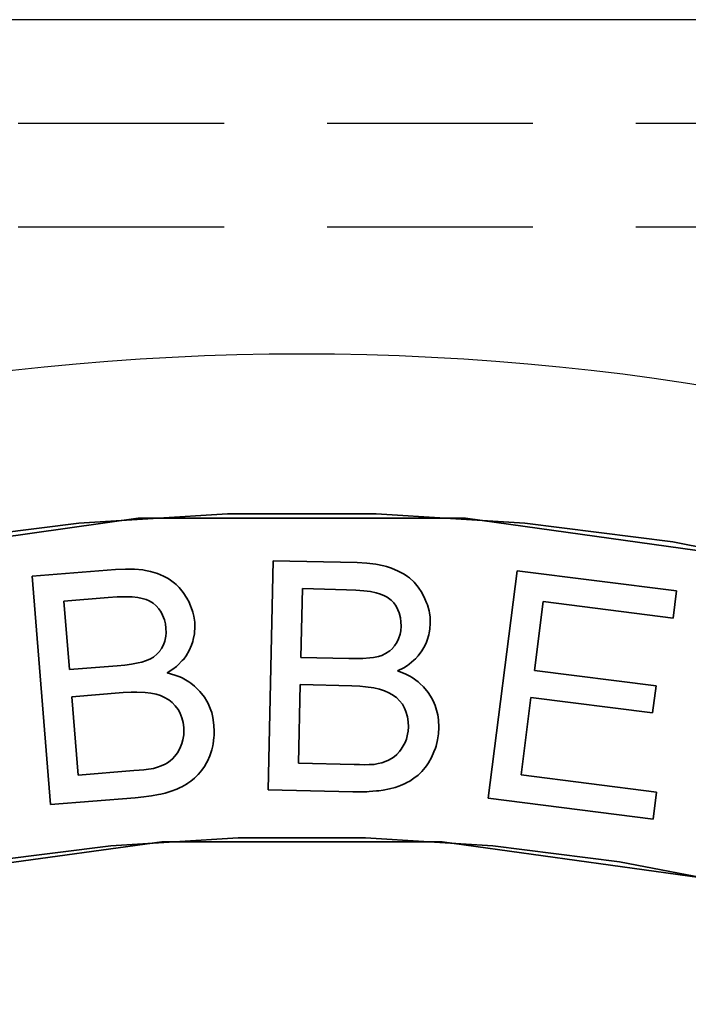
# Model space of a CAD drawing. Units: millimetres. Extents: x 700 to 1583, y 556 to 1341.
# Drawn here: x 1082 to 1092, y 817 to 832 of the extents above; entities that cross this region are included whole.
import ezdxf

# ---------------------------------------------------------------- set-up
doc = ezdxf.new("R2010")
doc.units = ezdxf.units.MM
doc.linetypes.add('HIDDEN2', pattern=[4.7625, 3.175, -1.5875])
doc.linetypes.add('LT_0', pattern=[0])
doc.layers.add('Default', color=7, linetype='Continuous')
doc.layers.add('IK42DIST32US', color=7, linetype='Continuous')

# ---------------------------------------------------------------- blocks, each defined once
blk = doc.blocks.new('text')
at = {"layer": 'Default', "color": 254, "linetype": 'LT_0', "lineweight": 0, "true_color": 0xe5e5e5, "transparency": 33554687}
for p, q in [((277.202, 20.265), (272.202, 19.566)), ((272.202, 19.566), (277.202, 20.265)), ((282.25, 20.265), (277.202, 20.265)), ((277.202, 20.265), (282.25, 20.265)), ((287.25, 19.566), (282.25, 20.265)), ((282.25, 20.265), (287.25, 19.566)), ((279.285, 19.611), (279.204, 16.078)), ((279.204, 16.078), (279.285, 19.611)), ((279.204, 16.078), (279.285, 19.611)), ((280.576, 19.581), (279.285, 19.611)), ((279.285, 19.611), (280.576, 19.581)), ((279.285, 19.611), (280.576, 19.581)), ((276.854, 19.475), (275.567, 19.371)), ((275.567, 19.371), (276.854, 19.475)), ((275.567, 19.371), (276.854, 19.475)), ((277.005, 19.483), (276.854, 19.475)), ((276.854, 19.475), (277.005, 19.483)), ((276.854, 19.475), (277.005, 19.483)), ((277.1, 19.482), (277.005, 19.483)), ((277.005, 19.483), (277.1, 19.482)), ((277.005, 19.483), (277.1, 19.482)), ((277.145, 19.48), (277.1, 19.482)), ((277.1, 19.482), (277.145, 19.48)), ((277.1, 19.482), (277.145, 19.48)), ((277.274, 19.468), (277.145, 19.48)), ((277.145, 19.48), (277.274, 19.468)), ((277.145, 19.48), (277.274, 19.468)), ((277.314, 19.461), (277.274, 19.468)), ((277.274, 19.468), (277.314, 19.461)), ((277.274, 19.468), (277.314, 19.461)), ((277.391, 19.445), (277.314, 19.461)), ((277.314, 19.461), (277.391, 19.445)), ((277.314, 19.461), (277.391, 19.445)), ((277.498, 19.412), (277.391, 19.445)), ((277.391, 19.445), (277.498, 19.412)), ((277.391, 19.445), (277.498, 19.412)), ((280.727, 19.573), (280.576, 19.581)), ((280.576, 19.581), (280.727, 19.573)), ((280.576, 19.581), (280.727, 19.573)), ((280.821, 19.563), (280.727, 19.573)), ((280.727, 19.573), (280.821, 19.563)), ((280.727, 19.573), (280.821, 19.563)), ((280.866, 19.556), (280.821, 19.563)), ((280.821, 19.563), (280.866, 19.556)), ((280.821, 19.563), (280.866, 19.556)), ((280.992, 19.53), (280.866, 19.556)), ((280.866, 19.556), (280.992, 19.53)), ((280.866, 19.556), (280.992, 19.53)), ((281.032, 19.52), (280.992, 19.53)), ((280.992, 19.53), (281.032, 19.52)), ((280.992, 19.53), (281.032, 19.52)), ((281.107, 19.495), (281.032, 19.52)), ((281.032, 19.52), (281.107, 19.495)), ((281.032, 19.52), (281.107, 19.495)), ((281.209, 19.452), (281.107, 19.495)), ((281.107, 19.495), (281.209, 19.452)), ((281.107, 19.495), (281.209, 19.452)), ((281.301, 19.403), (281.209, 19.452)), ((281.209, 19.452), (281.301, 19.403)), ((281.209, 19.452), (281.301, 19.403)), ((283.044, 19.456), (282.599, 15.951)), ((282.599, 15.951), (283.044, 19.456)), ((285.504, 19.144), (283.044, 19.456)), ((283.044, 19.456), (285.504, 19.144)), ((275.567, 19.371), (275.851, 15.85)), ((275.851, 15.85), (275.567, 19.371)), ((275.851, 15.85), (275.567, 19.371)), ((277.594, 19.373), (277.498, 19.412)), ((277.498, 19.412), (277.594, 19.373)), ((277.498, 19.412), (277.594, 19.373)), ((277.654, 19.342), (277.594, 19.373)), ((277.594, 19.373), (277.654, 19.342)), ((277.594, 19.373), (277.654, 19.342)), ((277.682, 19.324), (277.654, 19.342)), ((277.654, 19.342), (277.682, 19.324)), ((277.654, 19.342), (277.682, 19.324)), ((277.762, 19.266), (277.682, 19.324)), ((277.682, 19.324), (277.762, 19.266)), ((277.682, 19.324), (277.762, 19.266)), ((281.357, 19.366), (281.301, 19.403)), ((281.301, 19.403), (281.357, 19.366)), ((281.301, 19.403), (281.357, 19.366)), ((281.384, 19.345), (281.357, 19.366)), ((281.357, 19.366), (281.384, 19.345)), ((281.357, 19.366), (281.384, 19.345)), ((281.457, 19.279), (281.384, 19.345)), ((281.384, 19.345), (281.457, 19.279)), ((281.384, 19.345), (281.457, 19.279)), ((277.787, 19.244), (277.762, 19.266)), ((277.762, 19.266), (277.787, 19.244)), ((277.762, 19.266), (277.787, 19.244)), ((277.834, 19.197), (277.787, 19.244)), ((277.787, 19.244), (277.834, 19.197)), ((277.787, 19.244), (277.834, 19.197)), ((277.897, 19.119), (277.834, 19.197)), ((277.834, 19.197), (277.897, 19.119)), ((277.834, 19.197), (277.897, 19.119)), ((279.734, 19.18), (279.709, 18.12)), ((279.734, 19.18), (279.709, 18.12)), ((280.416, 19.164), (279.734, 19.18)), ((280.416, 19.164), (279.734, 19.18)), ((280.557, 19.159), (280.416, 19.164)), ((280.557, 19.159), (280.416, 19.164)), ((280.68, 19.149), (280.557, 19.159)), ((280.68, 19.149), (280.557, 19.159)), ((280.784, 19.135), (280.68, 19.149)), ((280.784, 19.135), (280.68, 19.149)), ((280.871, 19.117), (280.784, 19.135)), ((280.871, 19.117), (280.784, 19.135)), ((281.479, 19.255), (281.457, 19.279)), ((281.457, 19.279), (281.479, 19.255)), ((281.457, 19.279), (281.479, 19.255)), ((281.521, 19.203), (281.479, 19.255)), ((281.479, 19.255), (281.521, 19.203)), ((281.479, 19.255), (281.521, 19.203)), ((281.576, 19.119), (281.521, 19.203)), ((281.521, 19.203), (281.576, 19.119)), ((281.521, 19.203), (281.576, 19.119)), ((285.451, 18.727), (285.504, 19.144)), ((285.504, 19.144), (285.451, 18.727)), ((276.739, 19.044), (276.058, 18.989)), ((276.739, 19.044), (276.058, 18.989)), ((276.058, 18.989), (276.143, 17.933)), ((276.058, 18.989), (276.143, 17.933)), ((276.879, 19.053), (276.739, 19.044)), ((276.879, 19.053), (276.739, 19.044)), ((277.002, 19.056), (276.879, 19.053)), ((277.002, 19.056), (276.879, 19.053)), ((277.108, 19.053), (277.002, 19.056)), ((277.108, 19.053), (277.002, 19.056)), ((277.195, 19.044), (277.108, 19.053)), ((277.195, 19.044), (277.108, 19.053)), ((277.266, 19.029), (277.195, 19.044)), ((277.266, 19.029), (277.195, 19.044)), ((277.328, 19.012), (277.266, 19.029)), ((277.328, 19.012), (277.266, 19.029)), ((277.372, 18.992), (277.328, 19.012)), ((277.372, 18.992), (277.328, 19.012)), ((277.436, 18.955), (277.372, 18.992)), ((277.436, 18.955), (277.372, 18.992)), ((277.955, 19.031), (277.897, 19.119)), ((277.897, 19.119), (277.955, 19.031)), ((277.897, 19.119), (277.955, 19.031)), ((277.987, 18.972), (277.955, 19.031)), ((277.955, 19.031), (277.987, 18.972)), ((277.955, 19.031), (277.987, 18.972)), ((280.939, 19.095), (280.871, 19.117)), ((280.939, 19.095), (280.871, 19.117)), ((280.999, 19.071), (280.939, 19.095)), ((280.999, 19.071), (280.939, 19.095)), ((281.041, 19.047), (280.999, 19.071)), ((281.041, 19.047), (280.999, 19.071)), ((281.101, 19.003), (281.041, 19.047)), ((281.101, 19.003), (281.041, 19.047)), ((281.143, 18.959), (281.101, 19.003)), ((281.143, 18.959), (281.101, 19.003)), ((281.624, 19.025), (281.576, 19.119)), ((281.576, 19.119), (281.624, 19.025)), ((281.576, 19.119), (281.624, 19.025)), ((281.65, 18.963), (281.624, 19.025)), ((281.624, 19.025), (281.65, 18.963)), ((281.624, 19.025), (281.65, 18.963)), ((283.311, 17.92), (283.446, 18.981)), ((283.446, 18.981), (283.311, 17.92)), ((283.446, 18.981), (285.451, 18.727)), ((285.451, 18.727), (283.446, 18.981)), ((277.482, 18.915), (277.436, 18.955)), ((277.482, 18.915), (277.436, 18.955)), ((277.523, 18.868), (277.482, 18.915)), ((277.523, 18.868), (277.482, 18.915)), ((277.558, 18.816), (277.523, 18.868)), ((277.558, 18.816), (277.523, 18.868)), ((278.001, 18.942), (277.987, 18.972)), ((277.987, 18.972), (278.001, 18.942)), ((277.987, 18.972), (278.001, 18.942)), ((278.037, 18.851), (278.001, 18.942)), ((278.001, 18.942), (278.037, 18.851)), ((278.001, 18.942), (278.037, 18.851)), ((278.046, 18.82), (278.037, 18.851)), ((278.037, 18.851), (278.046, 18.82)), ((278.037, 18.851), (278.046, 18.82)), ((281.178, 18.908), (281.143, 18.959)), ((281.178, 18.908), (281.143, 18.959)), ((281.207, 18.852), (281.178, 18.908)), ((281.207, 18.852), (281.178, 18.908)), ((281.224, 18.807), (281.207, 18.852)), ((281.224, 18.807), (281.207, 18.852)), ((281.662, 18.932), (281.65, 18.963)), ((281.65, 18.963), (281.662, 18.932)), ((281.65, 18.963), (281.662, 18.932)), ((281.688, 18.838), (281.662, 18.932)), ((281.662, 18.932), (281.688, 18.838)), ((281.662, 18.932), (281.688, 18.838)), ((281.694, 18.806), (281.688, 18.838)), ((281.688, 18.838), (281.694, 18.806)), ((281.688, 18.838), (281.694, 18.806)), ((277.579, 18.772), (277.558, 18.816)), ((277.579, 18.772), (277.558, 18.816)), ((277.607, 18.7), (277.579, 18.772)), ((277.607, 18.7), (277.579, 18.772)), ((277.623, 18.637), (277.607, 18.7)), ((277.623, 18.637), (277.607, 18.7)), ((278.061, 18.758), (278.046, 18.82)), ((278.046, 18.82), (278.061, 18.758)), ((278.046, 18.82), (278.061, 18.758)), ((278.075, 18.664), (278.061, 18.758)), ((278.061, 18.758), (278.075, 18.664)), ((278.061, 18.758), (278.075, 18.664)), ((281.245, 18.732), (281.224, 18.807)), ((281.245, 18.732), (281.224, 18.807)), ((281.253, 18.668), (281.245, 18.732)), ((281.253, 18.668), (281.245, 18.732)), ((281.702, 18.743), (281.694, 18.806)), ((281.694, 18.806), (281.702, 18.743)), ((281.694, 18.806), (281.702, 18.743)), ((281.706, 18.648), (281.702, 18.743)), ((281.702, 18.743), (281.706, 18.648)), ((281.702, 18.743), (281.706, 18.648)), ((277.631, 18.57), (277.623, 18.637)), ((277.631, 18.57), (277.623, 18.637)), ((277.633, 18.5), (277.631, 18.57)), ((277.633, 18.5), (277.631, 18.57)), ((278.073, 18.513), (278.077, 18.573)), ((278.077, 18.573), (278.073, 18.513)), ((278.077, 18.573), (278.073, 18.513)), ((278.077, 18.573), (278.075, 18.664)), ((278.075, 18.664), (278.077, 18.573)), ((278.075, 18.664), (278.077, 18.573)), ((281.24, 18.48), (281.25, 18.531)), ((281.24, 18.48), (281.25, 18.531)), ((281.25, 18.531), (281.255, 18.601)), ((281.25, 18.531), (281.255, 18.601)), ((281.255, 18.601), (281.253, 18.668)), ((281.255, 18.601), (281.253, 18.668)), ((281.689, 18.498), (281.699, 18.557)), ((281.699, 18.557), (281.689, 18.498)), ((281.699, 18.557), (281.689, 18.498)), ((281.699, 18.557), (281.706, 18.648)), ((281.706, 18.648), (281.699, 18.557)), ((281.706, 18.648), (281.699, 18.557)), ((277.592, 18.313), (277.614, 18.371)), ((277.592, 18.313), (277.614, 18.371)), ((277.614, 18.371), (277.629, 18.448)), ((277.614, 18.371), (277.629, 18.448)), ((277.629, 18.448), (277.633, 18.5)), ((277.629, 18.448), (277.633, 18.5)), ((278.044, 18.367), (278.052, 18.396)), ((278.052, 18.396), (278.044, 18.367)), ((278.052, 18.396), (278.044, 18.367)), ((278.052, 18.396), (278.069, 18.484)), ((278.069, 18.484), (278.052, 18.396)), ((278.069, 18.484), (278.052, 18.396)), ((278.069, 18.484), (278.073, 18.513)), ((278.073, 18.513), (278.069, 18.484)), ((278.073, 18.513), (278.069, 18.484)), ((281.19, 18.349), (281.217, 18.404)), ((281.19, 18.349), (281.217, 18.404)), ((281.217, 18.404), (281.24, 18.48)), ((281.217, 18.404), (281.24, 18.48)), ((281.645, 18.356), (281.656, 18.384)), ((281.656, 18.384), (281.645, 18.356)), ((281.656, 18.384), (281.645, 18.356)), ((281.656, 18.384), (281.682, 18.469)), ((281.682, 18.469), (281.656, 18.384)), ((281.682, 18.469), (281.656, 18.384)), ((281.682, 18.469), (281.689, 18.498)), ((281.689, 18.498), (281.682, 18.469)), ((281.689, 18.498), (281.682, 18.469)), ((277.529, 18.209), (277.563, 18.258)), ((277.529, 18.209), (277.563, 18.258)), ((277.563, 18.258), (277.592, 18.313)), ((277.563, 18.258), (277.592, 18.313)), ((277.941, 18.145), (277.988, 18.225)), ((277.988, 18.225), (277.941, 18.145)), ((277.988, 18.225), (277.941, 18.145)), ((277.988, 18.225), (278.025, 18.31)), ((278.025, 18.31), (277.988, 18.225)), ((278.025, 18.31), (277.988, 18.225)), ((278.025, 18.31), (278.044, 18.367)), ((278.044, 18.367), (278.025, 18.31)), ((278.044, 18.367), (278.025, 18.31)), ((281.017, 18.179), (281.081, 18.221)), ((281.017, 18.179), (281.081, 18.221)), ((281.081, 18.221), (281.116, 18.252)), ((281.081, 18.221), (281.116, 18.252)), ((281.116, 18.252), (281.155, 18.297)), ((281.116, 18.252), (281.155, 18.297)), ((281.155, 18.297), (281.19, 18.349)), ((281.155, 18.297), (281.19, 18.349)), ((281.519, 18.145), (281.574, 18.221)), ((281.574, 18.221), (281.519, 18.145)), ((281.574, 18.221), (281.519, 18.145)), ((281.574, 18.221), (281.62, 18.301)), ((281.62, 18.301), (281.574, 18.221)), ((281.62, 18.301), (281.574, 18.221)), ((281.62, 18.301), (281.645, 18.356)), ((281.645, 18.356), (281.62, 18.301)), ((281.645, 18.356), (281.62, 18.301)), ((277.257, 18.047), (277.315, 18.066)), ((277.257, 18.047), (277.315, 18.066)), ((277.315, 18.066), (277.381, 18.093)), ((277.315, 18.066), (277.381, 18.093)), ((277.381, 18.093), (277.438, 18.126)), ((277.381, 18.093), (277.438, 18.126)), ((277.438, 18.126), (277.497, 18.175)), ((277.438, 18.126), (277.497, 18.175)), ((277.497, 18.175), (277.529, 18.209)), ((277.497, 18.175), (277.529, 18.209)), ((277.816, 18.001), (277.883, 18.07)), ((277.883, 18.07), (277.816, 18.001)), ((277.883, 18.07), (277.816, 18.001)), ((277.883, 18.07), (277.904, 18.094)), ((277.904, 18.094), (277.883, 18.07)), ((277.904, 18.094), (277.883, 18.07)), ((277.904, 18.094), (277.941, 18.145)), ((277.941, 18.145), (277.904, 18.094)), ((277.941, 18.145), (277.904, 18.094)), ((279.709, 18.12), (280.448, 18.103)), ((279.709, 18.12), (280.448, 18.103)), ((280.448, 18.103), (280.565, 18.102)), ((280.448, 18.103), (280.565, 18.102)), ((280.565, 18.102), (280.667, 18.105)), ((280.565, 18.102), (280.667, 18.105)), ((280.667, 18.105), (280.772, 18.112)), ((280.667, 18.105), (280.772, 18.112)), ((280.772, 18.112), (280.829, 18.119)), ((280.772, 18.112), (280.829, 18.119)), ((280.829, 18.119), (280.906, 18.135)), ((280.829, 18.119), (280.906, 18.135)), ((280.906, 18.135), (280.957, 18.152)), ((280.906, 18.135), (280.957, 18.152)), ((280.957, 18.152), (281.017, 18.179)), ((280.957, 18.152), (281.017, 18.179)), ((281.38, 18.016), (281.454, 18.077)), ((281.454, 18.077), (281.38, 18.016)), ((281.454, 18.077), (281.38, 18.016)), ((281.454, 18.077), (281.477, 18.099)), ((281.477, 18.099), (281.454, 18.077)), ((281.477, 18.099), (281.454, 18.077)), ((281.477, 18.099), (281.519, 18.145)), ((281.519, 18.145), (281.477, 18.099)), ((281.519, 18.145), (281.477, 18.099)), ((276.143, 17.933), (276.88, 17.992)), ((276.143, 17.933), (276.88, 17.992)), ((276.88, 17.992), (276.996, 18.003)), ((276.88, 17.992), (276.996, 18.003)), ((276.996, 18.003), (277.097, 18.016)), ((276.996, 18.003), (277.097, 18.016)), ((277.097, 18.016), (277.201, 18.034)), ((277.097, 18.016), (277.201, 18.034)), ((277.201, 18.034), (277.257, 18.047)), ((277.201, 18.034), (277.257, 18.047)), ((277.649, 17.882), (277.738, 17.939)), ((277.738, 17.939), (277.649, 17.882)), ((277.738, 17.939), (277.649, 17.882)), ((277.738, 17.939), (277.791, 17.98)), ((277.791, 17.98), (277.738, 17.939)), ((277.791, 17.98), (277.738, 17.939)), ((277.791, 17.98), (277.816, 18.001)), ((277.816, 18.001), (277.791, 17.98)), ((277.816, 18.001), (277.791, 17.98)), ((281.202, 17.914), (281.296, 17.961)), ((281.296, 17.961), (281.202, 17.914)), ((281.296, 17.961), (281.202, 17.914)), ((281.319, 17.868), (281.202, 17.914)), ((281.202, 17.914), (281.319, 17.868)), ((281.202, 17.914), (281.319, 17.868)), ((281.296, 17.961), (281.353, 17.997)), ((281.353, 17.997), (281.296, 17.961)), ((281.353, 17.997), (281.296, 17.961)), ((281.353, 17.997), (281.38, 18.016)), ((281.38, 18.016), (281.353, 17.997)), ((281.38, 18.016), (281.353, 17.997)), ((285.186, 17.682), (283.311, 17.92)), ((283.311, 17.92), (285.186, 17.682)), ((277.77, 17.848), (277.649, 17.882)), ((277.649, 17.882), (277.77, 17.848)), ((277.649, 17.882), (277.77, 17.848)), ((277.845, 17.819), (277.77, 17.848)), ((277.77, 17.848), (277.845, 17.819)), ((277.77, 17.848), (277.845, 17.819)), ((277.881, 17.803), (277.845, 17.819)), ((277.845, 17.819), (277.881, 17.803)), ((277.845, 17.819), (277.881, 17.803)), ((277.981, 17.746), (277.881, 17.803)), ((277.881, 17.803), (277.981, 17.746)), ((277.881, 17.803), (277.981, 17.746)), ((281.391, 17.831), (281.319, 17.868)), ((281.319, 17.868), (281.391, 17.831)), ((281.319, 17.868), (281.391, 17.831)), ((281.424, 17.811), (281.391, 17.831)), ((281.391, 17.831), (281.424, 17.811)), ((281.391, 17.831), (281.424, 17.811)), ((281.518, 17.744), (281.424, 17.811)), ((281.424, 17.811), (281.518, 17.744)), ((281.424, 17.811), (281.518, 17.744)), ((278.013, 17.724), (277.981, 17.746)), ((277.981, 17.746), (278.013, 17.724)), ((277.981, 17.746), (278.013, 17.724)), ((278.072, 17.677), (278.013, 17.724)), ((278.013, 17.724), (278.072, 17.677)), ((278.013, 17.724), (278.072, 17.677)), ((278.151, 17.597), (278.072, 17.677)), ((278.072, 17.677), (278.151, 17.597)), ((278.072, 17.677), (278.151, 17.597)), ((280.495, 17.682), (279.7, 17.7)), ((280.495, 17.682), (279.7, 17.7)), ((280.62, 17.677), (280.495, 17.682)), ((280.62, 17.677), (280.495, 17.682)), ((280.707, 17.668), (280.62, 17.677)), ((280.707, 17.668), (280.62, 17.677)), ((280.833, 17.65), (280.707, 17.668)), ((280.833, 17.65), (280.707, 17.668)), ((280.922, 17.63), (280.833, 17.65)), ((280.922, 17.63), (280.833, 17.65)), ((281.547, 17.72), (281.518, 17.744)), ((281.518, 17.744), (281.547, 17.72)), ((281.518, 17.744), (281.547, 17.72)), ((281.601, 17.667), (281.547, 17.72)), ((281.547, 17.72), (281.601, 17.667)), ((281.547, 17.72), (281.601, 17.667)), ((281.672, 17.579), (281.601, 17.667)), ((281.601, 17.667), (281.672, 17.579)), ((281.601, 17.667), (281.672, 17.579)), ((285.133, 17.266), (285.186, 17.682)), ((285.186, 17.682), (285.133, 17.266)), ((276.97, 17.578), (276.177, 17.514)), ((276.97, 17.578), (276.177, 17.514)), ((277.095, 17.586), (276.97, 17.578)), ((277.095, 17.586), (276.97, 17.578)), ((277.183, 17.586), (277.095, 17.586)), ((277.183, 17.586), (277.095, 17.586)), ((277.31, 17.581), (277.183, 17.586)), ((277.31, 17.581), (277.183, 17.586)), ((277.4, 17.57), (277.31, 17.581)), ((277.4, 17.57), (277.31, 17.581)), ((277.549, 17.531), (277.479, 17.552)), ((277.549, 17.531), (277.479, 17.552)), ((277.599, 17.509), (277.549, 17.531)), ((277.599, 17.509), (277.549, 17.531)), ((277.673, 17.468), (277.599, 17.509)), ((277.673, 17.468), (277.599, 17.509)), ((277.726, 17.425), (277.673, 17.468)), ((277.726, 17.425), (277.673, 17.468)), ((278.223, 17.508), (278.151, 17.597)), ((278.151, 17.597), (278.223, 17.508)), ((278.151, 17.597), (278.223, 17.508)), ((278.263, 17.444), (278.223, 17.508)), ((278.223, 17.508), (278.263, 17.444)), ((278.223, 17.508), (278.263, 17.444)), ((281.066, 17.576), (280.998, 17.604)), ((281.066, 17.576), (280.998, 17.604)), ((281.114, 17.549), (281.066, 17.576)), ((281.114, 17.549), (281.066, 17.576)), ((281.183, 17.5), (281.114, 17.549)), ((281.183, 17.5), (281.114, 17.549)), ((281.232, 17.452), (281.183, 17.5)), ((281.232, 17.452), (281.183, 17.5)), ((281.734, 17.483), (281.672, 17.579)), ((281.672, 17.579), (281.734, 17.483)), ((281.672, 17.579), (281.734, 17.483)), ((281.767, 17.415), (281.734, 17.483)), ((281.734, 17.483), (281.767, 17.415)), ((281.734, 17.483), (281.767, 17.415)), ((283.107, 16.31), (283.258, 17.504)), ((283.258, 17.504), (283.107, 16.31)), ((283.258, 17.504), (285.133, 17.266)), ((285.133, 17.266), (283.258, 17.504)), ((277.775, 17.375), (277.726, 17.425)), ((277.775, 17.375), (277.726, 17.425)), ((277.817, 17.318), (277.775, 17.375)), ((277.817, 17.318), (277.775, 17.375)), ((277.843, 17.27), (277.817, 17.318)), ((277.843, 17.27), (277.817, 17.318)), ((278.28, 17.411), (278.263, 17.444)), ((278.263, 17.444), (278.28, 17.411)), ((278.263, 17.444), (278.28, 17.411)), ((278.324, 17.307), (278.28, 17.411)), ((278.28, 17.411), (278.324, 17.307)), ((278.28, 17.411), (278.324, 17.307)), ((278.336, 17.271), (278.324, 17.307)), ((278.324, 17.307), (278.336, 17.271)), ((278.324, 17.307), (278.336, 17.271)), ((281.275, 17.397), (281.232, 17.452)), ((281.275, 17.397), (281.232, 17.452)), ((281.31, 17.336), (281.275, 17.397)), ((281.31, 17.336), (281.275, 17.397)), ((281.331, 17.286), (281.31, 17.336)), ((281.331, 17.286), (281.31, 17.336)), ((281.781, 17.381), (281.767, 17.415)), ((281.767, 17.415), (281.781, 17.381)), ((281.767, 17.415), (281.781, 17.381)), ((281.814, 17.273), (281.781, 17.381)), ((281.781, 17.381), (281.814, 17.273)), ((281.781, 17.381), (281.814, 17.273)), ((277.876, 17.19), (277.843, 17.27)), ((277.876, 17.19), (277.843, 17.27)), ((277.895, 17.118), (277.876, 17.19)), ((277.895, 17.118), (277.876, 17.19)), ((278.355, 17.196), (278.336, 17.271)), ((278.336, 17.271), (278.355, 17.196)), ((278.336, 17.271), (278.355, 17.196)), ((278.371, 17.078), (278.355, 17.196)), ((278.355, 17.196), (278.371, 17.078)), ((278.355, 17.196), (278.371, 17.078)), ((281.357, 17.202), (281.331, 17.286)), ((281.357, 17.202), (281.331, 17.286)), ((281.367, 17.129), (281.357, 17.202)), ((281.367, 17.129), (281.357, 17.202)), ((281.822, 17.236), (281.814, 17.273)), ((281.814, 17.273), (281.822, 17.236)), ((281.814, 17.273), (281.822, 17.236)), ((281.833, 17.159), (281.822, 17.236)), ((281.822, 17.236), (281.833, 17.159)), ((281.822, 17.236), (281.833, 17.159)), ((281.837, 17.04), (281.833, 17.159)), ((281.833, 17.159), (281.837, 17.04)), ((281.833, 17.159), (281.837, 17.04)), ((277.905, 17.04), (277.895, 17.118)), ((277.905, 17.04), (277.895, 17.118)), ((277.907, 16.974), (277.905, 17.04)), ((277.907, 16.974), (277.905, 17.04)), ((278.375, 16.98), (278.371, 17.078)), ((278.371, 17.078), (278.375, 16.98)), ((278.371, 17.078), (278.375, 16.98)), ((281.365, 16.984), (281.37, 17.051)), ((281.365, 16.984), (281.37, 17.051)), ((281.37, 17.051), (281.367, 17.129)), ((281.37, 17.051), (281.367, 17.129)), ((281.831, 16.942), (281.837, 17.04)), ((281.837, 17.04), (281.831, 16.942)), ((281.837, 17.04), (281.831, 16.942)), ((277.893, 16.85), (277.904, 16.924)), ((277.893, 16.85), (277.904, 16.924)), ((277.904, 16.924), (277.907, 16.974)), ((277.904, 16.924), (277.907, 16.974)), ((278.358, 16.788), (278.371, 16.883)), ((278.371, 16.883), (278.358, 16.788)), ((278.371, 16.883), (278.358, 16.788)), ((278.371, 16.883), (278.373, 16.915)), ((278.373, 16.915), (278.371, 16.883)), ((278.373, 16.915), (278.371, 16.883)), ((278.373, 16.915), (278.375, 16.98)), ((278.375, 16.98), (278.373, 16.915)), ((278.375, 16.98), (278.373, 16.915)), ((281.316, 16.808), (281.338, 16.862)), ((281.316, 16.808), (281.338, 16.862)), ((281.338, 16.862), (281.357, 16.935)), ((281.338, 16.862), (281.357, 16.935)), ((281.357, 16.935), (281.365, 16.984)), ((281.357, 16.935), (281.365, 16.984)), ((281.816, 16.847), (281.822, 16.878)), ((281.822, 16.878), (281.816, 16.847)), ((281.822, 16.878), (281.816, 16.847)), ((281.822, 16.878), (281.831, 16.942)), ((281.831, 16.942), (281.822, 16.878)), ((281.831, 16.942), (281.822, 16.878)), ((277.83, 16.687), (277.854, 16.739)), ((277.83, 16.687), (277.854, 16.739)), ((277.854, 16.739), (277.877, 16.793)), ((277.854, 16.739), (277.877, 16.793)), ((277.877, 16.793), (277.893, 16.85)), ((277.877, 16.793), (277.893, 16.85)), ((278.336, 16.695), (278.351, 16.757)), ((278.351, 16.757), (278.336, 16.695)), ((278.351, 16.757), (278.336, 16.695)), ((278.351, 16.757), (278.358, 16.788)), ((278.358, 16.788), (278.351, 16.757)), ((278.358, 16.788), (278.351, 16.757)), ((281.233, 16.672), (281.259, 16.706)), ((281.233, 16.672), (281.259, 16.706)), ((281.259, 16.706), (281.288, 16.757)), ((281.259, 16.706), (281.288, 16.757)), ((281.288, 16.757), (281.316, 16.808)), ((281.288, 16.757), (281.316, 16.808)), ((281.763, 16.663), (281.784, 16.723)), ((281.784, 16.723), (281.763, 16.663)), ((281.784, 16.723), (281.763, 16.663)), ((281.784, 16.723), (281.794, 16.753)), ((281.794, 16.753), (281.784, 16.723)), ((281.794, 16.753), (281.784, 16.723)), ((281.794, 16.753), (281.816, 16.847)), ((281.816, 16.847), (281.794, 16.753)), ((281.816, 16.847), (281.794, 16.753)), ((277.693, 16.525), (277.734, 16.558)), ((277.693, 16.525), (277.734, 16.558)), ((277.734, 16.558), (277.77, 16.596)), ((277.734, 16.558), (277.77, 16.596)), ((277.77, 16.596), (277.809, 16.649)), ((277.77, 16.596), (277.809, 16.649)), ((277.809, 16.649), (277.83, 16.687)), ((277.809, 16.649), (277.83, 16.687)), ((278.27, 16.52), (278.306, 16.603)), ((278.306, 16.603), (278.27, 16.52)), ((278.306, 16.603), (278.27, 16.52)), ((278.306, 16.603), (278.336, 16.695)), ((278.336, 16.695), (278.306, 16.603)), ((278.336, 16.695), (278.306, 16.603)), ((281.062, 16.536), (281.106, 16.56)), ((281.062, 16.536), (281.106, 16.56)), ((281.106, 16.56), (281.149, 16.589)), ((281.106, 16.56), (281.149, 16.589)), ((281.149, 16.589), (281.189, 16.622)), ((281.149, 16.589), (281.189, 16.622)), ((281.189, 16.622), (281.233, 16.672)), ((281.189, 16.622), (281.233, 16.672)), ((281.678, 16.496), (281.724, 16.575)), ((281.724, 16.575), (281.678, 16.496)), ((281.724, 16.575), (281.678, 16.496)), ((281.724, 16.575), (281.763, 16.663)), ((281.763, 16.663), (281.724, 16.575)), ((281.763, 16.663), (281.724, 16.575)), ((277.289, 16.389), (277.362, 16.397)), ((277.289, 16.389), (277.362, 16.397)), ((277.362, 16.397), (277.401, 16.402)), ((277.362, 16.397), (277.401, 16.402)), ((277.401, 16.402), (277.44, 16.409)), ((277.401, 16.402), (277.44, 16.409)), ((277.44, 16.409), (277.5, 16.427)), ((277.44, 16.409), (277.5, 16.427)), ((277.5, 16.427), (277.555, 16.447)), ((277.5, 16.427), (277.555, 16.447)), ((277.555, 16.447), (277.616, 16.476)), ((277.555, 16.447), (277.616, 16.476)), ((277.616, 16.476), (277.652, 16.497)), ((277.616, 16.476), (277.652, 16.497)), ((277.652, 16.497), (277.693, 16.525)), ((277.652, 16.497), (277.693, 16.525)), ((278.181, 16.375), (278.228, 16.444)), ((278.228, 16.444), (278.181, 16.375)), ((278.228, 16.444), (278.181, 16.375)), ((278.228, 16.444), (278.242, 16.468)), ((278.242, 16.468), (278.228, 16.444)), ((278.242, 16.468), (278.228, 16.444)), ((278.242, 16.468), (278.27, 16.52)), ((278.27, 16.52), (278.242, 16.468)), ((278.27, 16.52), (278.242, 16.468)), ((279.672, 16.488), (280.533, 16.468)), ((279.672, 16.488), (280.533, 16.468)), ((280.533, 16.468), (280.617, 16.467)), ((280.533, 16.468), (280.617, 16.467)), ((280.617, 16.467), (280.69, 16.466)), ((280.617, 16.467), (280.69, 16.466)), ((280.69, 16.466), (280.763, 16.467)), ((280.69, 16.466), (280.763, 16.467)), ((280.763, 16.467), (280.802, 16.468)), ((280.763, 16.467), (280.802, 16.468)), ((280.802, 16.468), (280.841, 16.471)), ((280.802, 16.468), (280.841, 16.471)), ((280.841, 16.471), (280.903, 16.482)), ((280.841, 16.471), (280.903, 16.482)), ((280.903, 16.482), (280.96, 16.497)), ((280.903, 16.482), (280.96, 16.497)), ((280.96, 16.497), (281.024, 16.52)), ((280.96, 16.497), (281.024, 16.52)), ((281.024, 16.52), (281.062, 16.536)), ((281.024, 16.52), (281.062, 16.536)), ((281.575, 16.36), (281.629, 16.424)), ((281.629, 16.424), (281.575, 16.36)), ((281.629, 16.424), (281.575, 16.36)), ((281.629, 16.424), (281.646, 16.447)), ((281.646, 16.447), (281.629, 16.424)), ((281.646, 16.447), (281.629, 16.424)), ((281.646, 16.447), (281.678, 16.496)), ((281.678, 16.496), (281.646, 16.447)), ((281.678, 16.496), (281.646, 16.447)), ((276.275, 16.305), (277.133, 16.375)), ((276.275, 16.305), (277.133, 16.375)), ((277.133, 16.375), (277.217, 16.382)), ((277.133, 16.375), (277.217, 16.382)), ((277.217, 16.382), (277.289, 16.389)), ((277.217, 16.382), (277.289, 16.389)), ((278.012, 16.21), (278.071, 16.259)), ((278.071, 16.259), (278.012, 16.21)), ((278.071, 16.259), (278.012, 16.21)), ((278.071, 16.259), (278.129, 16.313)), ((278.129, 16.313), (278.071, 16.259)), ((278.129, 16.313), (278.071, 16.259)), ((278.129, 16.313), (278.164, 16.354)), ((278.164, 16.354), (278.129, 16.313)), ((278.164, 16.354), (278.129, 16.313)), ((278.164, 16.354), (278.181, 16.375)), ((278.181, 16.375), (278.164, 16.354)), ((278.181, 16.375), (278.164, 16.354)), ((281.39, 16.214), (281.454, 16.256)), ((281.454, 16.256), (281.39, 16.214)), ((281.454, 16.256), (281.39, 16.214)), ((281.454, 16.256), (281.517, 16.304)), ((281.517, 16.304), (281.454, 16.256)), ((281.517, 16.304), (281.454, 16.256)), ((281.517, 16.304), (281.556, 16.341)), ((281.556, 16.341), (281.517, 16.304)), ((281.556, 16.341), (281.517, 16.304)), ((281.556, 16.341), (281.575, 16.36)), ((281.575, 16.36), (281.556, 16.341)), ((281.575, 16.36), (281.556, 16.341)), ((285.195, 16.045), (283.107, 16.31)), ((283.107, 16.31), (285.195, 16.045)), ((277.797, 16.089), (277.85, 16.113)), ((277.85, 16.113), (277.797, 16.089)), ((277.85, 16.113), (277.797, 16.089)), ((277.85, 16.113), (277.875, 16.126)), ((277.875, 16.126), (277.85, 16.113)), ((277.875, 16.126), (277.85, 16.113)), ((277.875, 16.126), (277.947, 16.166)), ((277.947, 16.166), (277.875, 16.126)), ((277.947, 16.166), (277.875, 16.126)), ((277.947, 16.166), (277.969, 16.18)), ((277.969, 16.18), (277.947, 16.166)), ((277.969, 16.18), (277.947, 16.166)), ((277.969, 16.18), (278.012, 16.21)), ((278.012, 16.21), (277.969, 16.18)), ((278.012, 16.21), (277.969, 16.18)), ((280.981, 16.074), (281.076, 16.093)), ((281.076, 16.093), (280.981, 16.074)), ((281.076, 16.093), (280.981, 16.074)), ((281.076, 16.093), (281.164, 16.116)), ((281.164, 16.116), (281.076, 16.093)), ((281.164, 16.116), (281.076, 16.093)), ((281.164, 16.116), (281.219, 16.134)), ((281.219, 16.134), (281.164, 16.116)), ((281.219, 16.134), (281.164, 16.116)), ((281.219, 16.134), (281.245, 16.144)), ((281.245, 16.144), (281.219, 16.134)), ((281.245, 16.144), (281.219, 16.134)), ((281.245, 16.144), (281.321, 16.177)), ((281.321, 16.177), (281.245, 16.144)), ((281.321, 16.177), (281.245, 16.144)), ((281.321, 16.177), (281.345, 16.189)), ((281.345, 16.189), (281.321, 16.177)), ((281.345, 16.189), (281.321, 16.177)), ((281.345, 16.189), (281.39, 16.214)), ((281.39, 16.214), (281.345, 16.189)), ((281.39, 16.214), (281.345, 16.189)), ((277.157, 15.955), (277.287, 15.968)), ((277.287, 15.968), (277.157, 15.955)), ((277.287, 15.968), (277.157, 15.955)), ((277.287, 15.968), (277.368, 15.979)), ((277.368, 15.979), (277.287, 15.968)), ((277.368, 15.979), (277.287, 15.968)), ((277.368, 15.979), (277.407, 15.984)), ((277.407, 15.984), (277.368, 15.979)), ((277.407, 15.984), (277.368, 15.979)), ((277.407, 15.984), (277.518, 16.005)), ((277.518, 16.005), (277.407, 15.984)), ((277.518, 16.005), (277.407, 15.984)), ((277.518, 16.005), (277.553, 16.013)), ((277.553, 16.013), (277.518, 16.005)), ((277.553, 16.013), (277.518, 16.005)), ((277.553, 16.013), (277.62, 16.029)), ((277.62, 16.029), (277.553, 16.013)), ((277.62, 16.029), (277.553, 16.013)), ((277.62, 16.029), (277.712, 16.057)), ((277.712, 16.057), (277.62, 16.029)), ((277.712, 16.057), (277.62, 16.029)), ((277.712, 16.057), (277.797, 16.089)), ((277.797, 16.089), (277.712, 16.057)), ((277.797, 16.089), (277.712, 16.057)), ((279.204, 16.078), (280.514, 16.048)), ((280.514, 16.048), (280.644, 16.048)), ((280.644, 16.048), (280.514, 16.048)), ((280.644, 16.048), (280.514, 16.048)), ((280.644, 16.048), (280.726, 16.05)), ((280.726, 16.05), (280.644, 16.048)), ((280.726, 16.05), (280.644, 16.048)), ((280.726, 16.05), (280.765, 16.052)), ((280.765, 16.052), (280.726, 16.05)), ((280.765, 16.052), (280.726, 16.05)), ((280.765, 16.052), (280.878, 16.061)), ((280.878, 16.061), (280.765, 16.052)), ((280.878, 16.061), (280.765, 16.052)), ((280.878, 16.061), (280.913, 16.065)), ((280.913, 16.065), (280.878, 16.061)), ((280.913, 16.065), (280.878, 16.061)), ((280.913, 16.065), (280.981, 16.074)), ((280.981, 16.074), (280.913, 16.065)), ((280.981, 16.074), (280.913, 16.065)), ((282.599, 15.951), (285.142, 15.628)), ((285.142, 15.628), (282.599, 15.951)), ((285.142, 15.628), (285.195, 16.045)), ((285.195, 16.045), (285.142, 15.628)), ((273.284, 14.684), (277.565, 15.278)), ((277.565, 15.278), (281.887, 15.278)), ((281.887, 15.278), (277.565, 15.278)), ((281.887, 15.278), (286.168, 14.684)), ((286.168, 14.684), (281.887, 15.278))]:
    blk.add_line(p, q, dxfattribs=at).dxf.unprotected_set("ltscale", 0)
at = {"layer": 'Default', "color": 7, "linetype": 'LT_0', "lineweight": 35, "ltscale": 18.180687, "transparency": 33554687}
for p, q in [((272.202, 19.566), (277.202, 20.265)), ((278.578, 20.334), (276.286, 20.189)), ((277.202, 20.265), (282.25, 20.265)), ((280.874, 20.334), (278.578, 20.334)), ((283.166, 20.189), (280.874, 20.334)), ((282.25, 20.265), (287.25, 19.566)), ((276.286, 20.189), (274.009, 19.9)), ((285.443, 19.9), (283.166, 20.189)), ((287.698, 19.468), (285.443, 19.9)), ((279.204, 16.078), (279.285, 19.611)), ((279.285, 19.611), (280.576, 19.581)), ((275.567, 19.371), (276.854, 19.475)), ((276.854, 19.475), (277.005, 19.483)), ((277.005, 19.483), (277.1, 19.482)), ((277.145, 19.48), (277.1, 19.482)), ((277.145, 19.48), (277.274, 19.468)), ((277.274, 19.468), (277.314, 19.461)), ((277.391, 19.445), (277.314, 19.461)), ((277.391, 19.445), (277.498, 19.412)), ((280.576, 19.581), (280.727, 19.573)), ((280.727, 19.573), (280.821, 19.563)), ((280.866, 19.556), (280.821, 19.563)), ((280.866, 19.556), (280.992, 19.53)), ((280.992, 19.53), (281.032, 19.52)), ((281.107, 19.495), (281.032, 19.52)), ((281.107, 19.495), (281.209, 19.452)), ((281.209, 19.452), (281.301, 19.403)), ((282.599, 15.951), (283.044, 19.456)), ((283.044, 19.456), (285.504, 19.144)), ((275.851, 15.85), (275.567, 19.371)), ((277.498, 19.412), (277.594, 19.373)), ((277.594, 19.373), (277.654, 19.342)), ((277.682, 19.324), (277.654, 19.342)), ((277.682, 19.324), (277.762, 19.266)), ((281.301, 19.403), (281.357, 19.366)), ((281.384, 19.345), (281.357, 19.366)), ((281.384, 19.345), (281.457, 19.279)), ((277.762, 19.266), (277.787, 19.244)), ((277.834, 19.197), (277.787, 19.244)), ((277.834, 19.197), (277.897, 19.119)), ((279.709, 18.12), (279.734, 19.18)), ((279.734, 19.18), (280.416, 19.164)), ((280.557, 19.159), (280.416, 19.164)), ((280.557, 19.159), (280.68, 19.149)), ((280.784, 19.135), (280.68, 19.149)), ((280.871, 19.117), (280.784, 19.135)), ((281.457, 19.279), (281.479, 19.255)), ((281.521, 19.203), (281.479, 19.255)), ((281.521, 19.203), (281.576, 19.119)), ((285.504, 19.144), (285.451, 18.727)), ((276.058, 18.989), (276.739, 19.044)), ((276.143, 17.933), (276.058, 18.989)), ((276.879, 19.053), (276.739, 19.044)), ((276.879, 19.053), (277.002, 19.056)), ((277.108, 19.053), (277.002, 19.056)), ((277.195, 19.044), (277.108, 19.053)), ((277.266, 19.029), (277.195, 19.044)), ((277.328, 19.012), (277.266, 19.029)), ((277.372, 18.992), (277.328, 19.012)), ((277.436, 18.955), (277.372, 18.992)), ((277.897, 19.119), (277.955, 19.031)), ((277.955, 19.031), (277.987, 18.972)), ((280.939, 19.095), (280.871, 19.117)), ((280.999, 19.071), (280.939, 19.095)), ((281.041, 19.047), (280.999, 19.071)), ((281.101, 19.003), (281.041, 19.047)), ((281.143, 18.959), (281.101, 19.003)), ((281.576, 19.119), (281.624, 19.025)), ((281.624, 19.025), (281.65, 18.963)), ((283.446, 18.981), (283.311, 17.92)), ((285.451, 18.727), (283.446, 18.981)), ((277.482, 18.915), (277.436, 18.955)), ((277.523, 18.868), (277.482, 18.915)), ((277.558, 18.816), (277.523, 18.868)), ((278.001, 18.942), (277.987, 18.972)), ((278.001, 18.942), (278.037, 18.851)), ((278.037, 18.851), (278.046, 18.82)), ((281.178, 18.908), (281.143, 18.959)), ((281.207, 18.852), (281.178, 18.908)), ((281.224, 18.807), (281.207, 18.852)), ((281.662, 18.932), (281.65, 18.963)), ((281.662, 18.932), (281.688, 18.838)), ((281.688, 18.838), (281.694, 18.806)), ((277.579, 18.772), (277.558, 18.816)), ((277.607, 18.7), (277.579, 18.772)), ((277.623, 18.637), (277.607, 18.7)), ((278.061, 18.758), (278.046, 18.82)), ((278.061, 18.758), (278.075, 18.664)), ((281.245, 18.732), (281.224, 18.807)), ((281.253, 18.668), (281.245, 18.732)), ((281.702, 18.743), (281.694, 18.806)), ((281.702, 18.743), (281.706, 18.648)), ((277.631, 18.57), (277.623, 18.637)), ((277.633, 18.5), (277.631, 18.57)), ((278.077, 18.573), (278.073, 18.513)), ((278.075, 18.664), (278.077, 18.573)), ((281.24, 18.48), (281.25, 18.531)), ((281.25, 18.531), (281.255, 18.601)), ((281.255, 18.601), (281.253, 18.668)), ((281.699, 18.557), (281.689, 18.498)), ((281.706, 18.648), (281.699, 18.557)), ((277.592, 18.313), (277.614, 18.371)), ((277.614, 18.371), (277.629, 18.448)), ((277.629, 18.448), (277.633, 18.5)), ((278.052, 18.396), (278.044, 18.367)), ((278.069, 18.484), (278.052, 18.396)), ((278.069, 18.484), (278.073, 18.513)), ((281.19, 18.349), (281.217, 18.404)), ((281.217, 18.404), (281.24, 18.48)), ((281.656, 18.384), (281.645, 18.356)), ((281.682, 18.469), (281.656, 18.384)), ((281.682, 18.469), (281.689, 18.498)), ((277.563, 18.258), (277.592, 18.313)), ((277.988, 18.225), (277.941, 18.145)), ((278.025, 18.31), (277.988, 18.225)), ((278.025, 18.31), (278.044, 18.367)), ((281.017, 18.179), (281.081, 18.221)), ((281.155, 18.297), (281.19, 18.349)), ((281.574, 18.221), (281.519, 18.145)), ((281.62, 18.301), (281.574, 18.221)), ((281.62, 18.301), (281.645, 18.356)), ((277.257, 18.047), (277.315, 18.066)), ((277.315, 18.066), (277.381, 18.093)), ((277.381, 18.093), (277.438, 18.126)), ((277.438, 18.126), (277.497, 18.175)), ((277.883, 18.07), (277.816, 18.001)), ((277.883, 18.07), (277.904, 18.094)), ((277.941, 18.145), (277.904, 18.094)), ((279.709, 18.12), (280.448, 18.103)), ((280.448, 18.103), (280.565, 18.102)), ((280.565, 18.102), (280.667, 18.105)), ((280.772, 18.112), (280.667, 18.105)), ((280.772, 18.112), (280.829, 18.119)), ((280.829, 18.119), (280.906, 18.135)), ((280.957, 18.152), (280.906, 18.135)), ((280.957, 18.152), (281.017, 18.179)), ((281.454, 18.077), (281.38, 18.016)), ((281.454, 18.077), (281.477, 18.099)), ((281.519, 18.145), (281.477, 18.099)), ((276.143, 17.933), (276.88, 17.992)), ((276.88, 17.992), (276.996, 18.003)), ((276.996, 18.003), (277.097, 18.016)), ((277.201, 18.034), (277.097, 18.016)), ((277.201, 18.034), (277.257, 18.047)), ((277.738, 17.939), (277.649, 17.882)), ((277.738, 17.939), (277.791, 17.98)), ((277.816, 18.001), (277.791, 17.98)), ((281.296, 17.961), (281.202, 17.914)), ((281.202, 17.914), (281.319, 17.868)), ((281.296, 17.961), (281.353, 17.997)), ((281.38, 18.016), (281.353, 17.997)), ((283.311, 17.92), (285.186, 17.682)), ((277.649, 17.882), (277.77, 17.848)), ((277.77, 17.848), (277.845, 17.819)), ((277.881, 17.803), (277.845, 17.819)), ((277.881, 17.803), (277.981, 17.746)), ((281.319, 17.868), (281.391, 17.831)), ((281.424, 17.811), (281.391, 17.831)), ((281.424, 17.811), (281.518, 17.744)), ((277.981, 17.746), (278.013, 17.724)), ((278.072, 17.677), (278.013, 17.724)), ((278.072, 17.677), (278.151, 17.597)), ((279.672, 16.488), (279.7, 17.7)), ((279.7, 17.7), (280.495, 17.682)), ((280.62, 17.677), (280.495, 17.682)), ((280.707, 17.668), (280.62, 17.677)), ((280.833, 17.65), (280.707, 17.668)), ((280.922, 17.63), (280.833, 17.65)), ((280.998, 17.604), (280.922, 17.63)), ((281.518, 17.744), (281.547, 17.72)), ((281.601, 17.667), (281.547, 17.72)), ((281.601, 17.667), (281.672, 17.579)), ((285.186, 17.682), (285.133, 17.266)), ((276.177, 17.514), (276.97, 17.578)), ((276.275, 16.305), (276.177, 17.514)), ((277.095, 17.586), (276.97, 17.578)), ((277.183, 17.586), (277.095, 17.586)), ((277.183, 17.586), (277.31, 17.581)), ((277.4, 17.57), (277.31, 17.581)), ((277.479, 17.552), (277.4, 17.57)), ((277.549, 17.531), (277.479, 17.552)), ((277.599, 17.509), (277.549, 17.531)), ((277.673, 17.468), (277.599, 17.509)), ((277.726, 17.425), (277.673, 17.468)), ((278.151, 17.597), (278.223, 17.508)), ((278.223, 17.508), (278.263, 17.444)), ((281.066, 17.576), (280.998, 17.604)), ((281.114, 17.549), (281.066, 17.576)), ((281.183, 17.5), (281.114, 17.549)), ((281.232, 17.452), (281.183, 17.5)), ((281.672, 17.579), (281.734, 17.483)), ((281.734, 17.483), (281.767, 17.415)), ((283.258, 17.504), (283.107, 16.31)), ((285.133, 17.266), (283.258, 17.504)), ((277.775, 17.375), (277.726, 17.425)), ((277.817, 17.318), (277.775, 17.375)), ((277.843, 17.27), (277.817, 17.318)), ((278.28, 17.411), (278.263, 17.444)), ((278.28, 17.411), (278.324, 17.307)), ((278.324, 17.307), (278.336, 17.271)), ((281.275, 17.397), (281.232, 17.452)), ((281.31, 17.336), (281.275, 17.397)), ((281.331, 17.286), (281.31, 17.336)), ((281.781, 17.381), (281.767, 17.415)), ((281.781, 17.381), (281.814, 17.273)), ((277.876, 17.19), (277.843, 17.27)), ((277.895, 17.118), (277.876, 17.19)), ((278.355, 17.196), (278.336, 17.271)), ((278.355, 17.196), (278.371, 17.078)), ((281.357, 17.202), (281.331, 17.286)), ((281.367, 17.129), (281.357, 17.202)), ((281.814, 17.273), (281.822, 17.236)), ((281.833, 17.159), (281.822, 17.236)), ((281.833, 17.159), (281.837, 17.04)), ((277.905, 17.04), (277.895, 17.118)), ((277.907, 16.974), (277.905, 17.04)), ((278.371, 17.078), (278.375, 16.98)), ((281.365, 16.984), (281.37, 17.051)), ((281.37, 17.051), (281.367, 17.129)), ((281.837, 17.04), (281.831, 16.942)), ((277.893, 16.85), (277.904, 16.924)), ((277.904, 16.924), (277.907, 16.974)), ((278.371, 16.883), (278.358, 16.788)), ((278.371, 16.883), (278.373, 16.915)), ((278.375, 16.98), (278.373, 16.915)), ((281.316, 16.808), (281.338, 16.862)), ((281.338, 16.862), (281.357, 16.935)), ((281.357, 16.935), (281.365, 16.984)), ((281.816, 16.847), (281.822, 16.878)), ((281.831, 16.942), (281.822, 16.878)), ((277.83, 16.687), (277.854, 16.739)), ((277.854, 16.739), (277.877, 16.793)), ((277.877, 16.793), (277.893, 16.85)), ((278.336, 16.695), (278.351, 16.757)), ((278.358, 16.788), (278.351, 16.757)), ((281.233, 16.672), (281.259, 16.706)), ((281.259, 16.706), (281.288, 16.757)), ((281.288, 16.757), (281.316, 16.808)), ((281.763, 16.663), (281.784, 16.723)), ((281.794, 16.753), (281.784, 16.723)), ((281.816, 16.847), (281.794, 16.753)), ((277.693, 16.525), (277.734, 16.558)), ((277.734, 16.558), (277.77, 16.596)), ((277.77, 16.596), (277.809, 16.649)), ((277.809, 16.649), (277.83, 16.687)), ((278.306, 16.603), (278.27, 16.52)), ((278.336, 16.695), (278.306, 16.603)), ((281.062, 16.536), (281.106, 16.56)), ((281.106, 16.56), (281.149, 16.589)), ((281.149, 16.589), (281.189, 16.622)), ((281.189, 16.622), (281.233, 16.672)), ((281.724, 16.575), (281.678, 16.496)), ((281.763, 16.663), (281.724, 16.575)), ((277.289, 16.389), (277.362, 16.397)), ((277.362, 16.397), (277.401, 16.402)), ((277.44, 16.409), (277.401, 16.402)), ((277.44, 16.409), (277.5, 16.427)), ((277.5, 16.427), (277.555, 16.447)), ((277.555, 16.447), (277.5, 16.427)), ((277.616, 16.476), (277.555, 16.447)), ((277.616, 16.476), (277.652, 16.497)), ((277.652, 16.497), (277.693, 16.525)), ((278.228, 16.444), (278.181, 16.375)), ((278.228, 16.444), (278.242, 16.468)), ((278.27, 16.52), (278.242, 16.468)), ((279.672, 16.488), (280.533, 16.468)), ((280.533, 16.468), (280.617, 16.467)), ((280.617, 16.467), (280.69, 16.466)), ((280.69, 16.466), (280.763, 16.467)), ((280.763, 16.467), (280.802, 16.468)), ((280.802, 16.468), (280.841, 16.471)), ((280.841, 16.471), (280.903, 16.482)), ((280.903, 16.482), (280.96, 16.497)), ((280.96, 16.497), (280.903, 16.482)), ((281.024, 16.52), (280.96, 16.497)), ((281.024, 16.52), (281.062, 16.536)), ((281.629, 16.424), (281.575, 16.36)), ((281.629, 16.424), (281.646, 16.447)), ((281.678, 16.496), (281.646, 16.447)), ((276.275, 16.305), (277.133, 16.375)), ((277.133, 16.375), (277.217, 16.382)), ((277.217, 16.382), (277.289, 16.389)), ((278.071, 16.259), (278.012, 16.21)), ((278.129, 16.313), (278.071, 16.259)), ((278.129, 16.313), (278.164, 16.354)), ((278.181, 16.375), (278.164, 16.354)), ((281.454, 16.256), (281.39, 16.214)), ((281.517, 16.304), (281.454, 16.256)), ((281.517, 16.304), (281.556, 16.341)), ((281.575, 16.36), (281.556, 16.341)), ((283.107, 16.31), (285.195, 16.045)), ((277.797, 16.089), (277.85, 16.113)), ((277.875, 16.126), (277.85, 16.113)), ((277.947, 16.166), (277.875, 16.126)), ((277.947, 16.166), (277.969, 16.18)), ((278.012, 16.21), (277.969, 16.18)), ((281.076, 16.093), (280.981, 16.074)), ((281.164, 16.116), (281.076, 16.093)), ((281.164, 16.116), (281.219, 16.134)), ((281.245, 16.144), (281.219, 16.134)), ((281.321, 16.177), (281.245, 16.144)), ((281.321, 16.177), (281.345, 16.189)), ((281.39, 16.214), (281.345, 16.189)), ((277.157, 15.955), (275.851, 15.85)), ((277.287, 15.968), (277.157, 15.955)), ((277.287, 15.968), (277.368, 15.979)), ((277.407, 15.984), (277.368, 15.979)), ((277.518, 16.005), (277.407, 15.984)), ((277.518, 16.005), (277.553, 16.013)), ((277.62, 16.029), (277.553, 16.013)), ((277.712, 16.057), (277.62, 16.029)), ((277.797, 16.089), (277.712, 16.057)), ((280.514, 16.048), (279.204, 16.078)), ((280.644, 16.048), (280.514, 16.048)), ((280.644, 16.048), (280.726, 16.05)), ((280.765, 16.052), (280.726, 16.05)), ((280.878, 16.061), (280.765, 16.052)), ((280.878, 16.061), (280.913, 16.065)), ((280.981, 16.074), (280.913, 16.065)), ((285.142, 15.628), (282.599, 15.951)), ((285.195, 16.045), (285.142, 15.628)), ((278.743, 15.337), (276.781, 15.214)), ((280.709, 15.337), (278.743, 15.337)), ((282.671, 15.214), (280.709, 15.337)), ((277.565, 15.278), (273.284, 14.684)), ((276.781, 15.214), (274.831, 14.968)), ((281.887, 15.278), (277.565, 15.278)), ((286.168, 14.684), (281.887, 15.278)), ((284.621, 14.968), (282.671, 15.214)), ((286.552, 14.601), (284.621, 14.968))]:
    blk.add_line(p, q, dxfattribs=at)

msp = doc.modelspace()

# ---------------------------------------------------------------- linework, layer by layer
at = {"layer": 'IK42DIST32US'}
msp.add_line((1186.065, 832.284), (703.465, 832.284), dxfattribs=at)
at = {"layer": 'IK42DIST32US', "linetype": 'HIDDEN2'}
for p, q in [((1161.065, 830.684), (728.465, 830.684)), ((1161.065, 829.084), (728.465, 829.084))]:
    msp.add_line(p, q, dxfattribs=at)
at = {"layer": 'IK42DIST32US'}
msp.add_circle((1086.065, 788.284), 38.85, dxfattribs=at)

# ---------------------------------------------------------------- block references
msp.add_blockref('text', (806.339, 804.332), dxfattribs=at)

doc.saveas('drawing.dxf')
